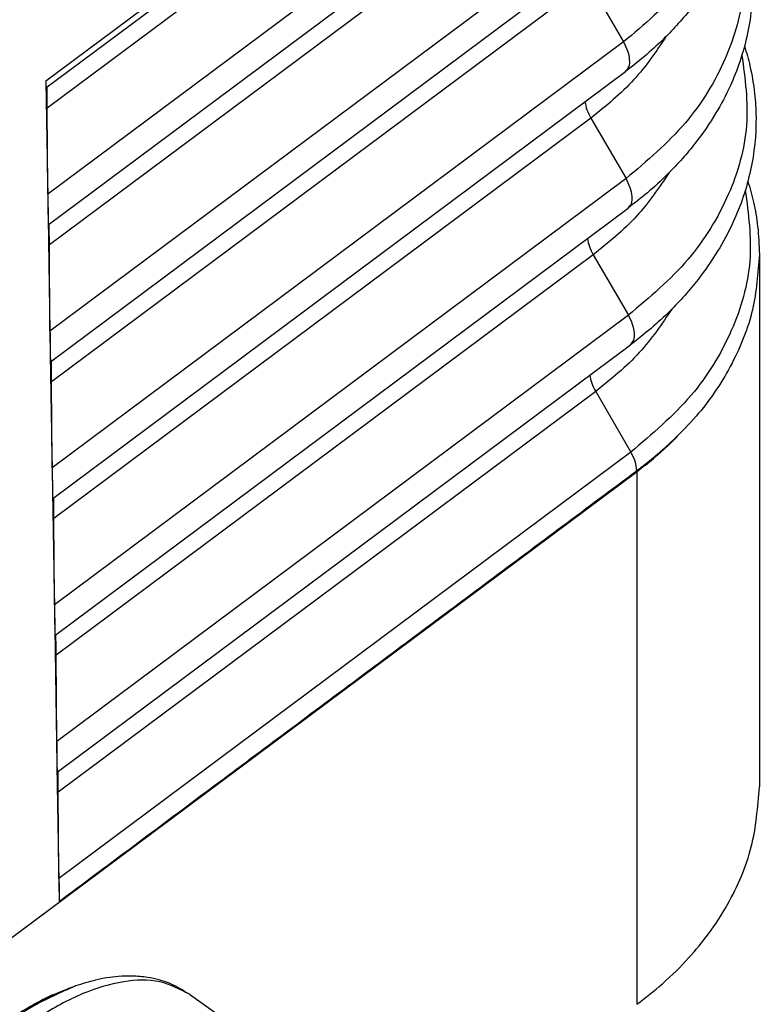
# Model space of a CAD drawing. Units: millimetres. Extents: x -82 to 215, y -80 to 130.
# Drawn here: x 187 to 193, y 42 to 50 of the extents above; entities that cross this region are included whole.
import ezdxf

# ---------------------------------------------------------------- set-up
doc = ezdxf.new("R2010")
doc.units = ezdxf.units.MM

# ---------------------------------------------------------------- blocks, each defined once
blk = doc.blocks.new('Rullini__1', base_point=(371.705, 73.455))
at = {"color": 7, "linetype": 'Continuous'}
for p, q in [((375.615, 85.032), (375.716, 85.068)), ((377.503, 84.939), (381.948, 81.796))]:
    blk.add_line(p, q, dxfattribs=at)
for points, knots in [([(377.503, 84.939), (377.404, 84.999), (377.201, 85.123), (376.888, 85.203), (376.613, 85.228), (376.338, 85.219), (376.038, 85.172), (375.82, 85.101), (375.716, 85.068)], [0, 0, 0, 0, 0.34625, 0.711431, 0.954992, 1.173941, 1.535041, 1.86188, 1.86188, 1.86188, 1.86188]), ([(375.716, 85.068), (375.478, 84.964), (374.969, 84.741), (374.267, 84.206), (373.582, 83.542), (372.961, 82.762), (372.433, 81.917), (372.035, 81.05), (371.765, 80.21), (371.724, 79.656), (371.705, 79.397)], [0, 0, 0, 0, 0.776595, 1.661809, 2.627416, 3.635467, 4.643519, 5.609126, 6.49434, 7.270935, 7.270935, 7.270935, 7.270935]), ([(377.503, 84.939), (377.352, 85.017), (377.031, 85.182), (376.43, 85.154), (375.787, 84.957), (375.104, 84.579), (374.417, 84.049), (373.755, 83.387), (373.152, 82.627), (372.636, 81.805), (372.233, 80.961), (371.962, 80.136), (371.834, 79.367), (371.862, 78.694), (372.036, 78.119), (372.299, 77.871), (372.423, 77.754)], [0, 0, 0, 0, 0.501822, 1.069379, 1.739298, 2.518235, 3.392706, 4.336829, 5.317473, 6.298118, 7.24224, 8.116711, 8.895649, 9.565567, 10.133124, 10.634946, 10.634946, 10.634946, 10.634946]), ([(371.705, 79.504), (371.709, 79.617), (371.716, 79.849), (371.762, 80.149), (371.815, 80.405), (371.869, 80.616), (371.936, 80.84), (372.038, 81.136), (372.188, 81.501), (372.398, 81.929), (372.644, 82.36), (373.014, 82.92), (373.527, 83.56), (374.107, 84.119), (374.6, 84.499), (374.965, 84.733), (375.302, 84.912), (375.519, 84.995), (375.615, 85.032)], [0, 0, 0, 0, 0.340132, 0.696232, 0.907384, 1.123495, 1.349699, 1.608828, 2.063945, 2.531754, 3.039274, 3.552007, 4.541543, 5.494149, 5.96063, 6.406539, 6.794063, 7.102769, 7.102769, 7.102769, 7.102769]), ([(375.615, 85.032), (375.383, 84.931), (374.887, 84.713), (374.202, 84.192), (373.535, 83.545), (372.929, 82.785), (372.415, 81.961), (372.026, 81.116), (371.764, 80.296), (371.724, 79.756), (371.705, 79.504)], [0, 0, 0, 0, 0.75704, 1.619964, 2.561256, 3.543924, 4.526593, 5.467885, 6.330809, 7.087849, 7.087849, 7.087849, 7.087849])]:
    blk.add_open_spline(points, degree=3, knots=knots, dxfattribs=at)
blk = doc.blocks.new('23506_D__2', base_point=(275.441, 68.74))
at = {"color": 7, "linetype": 'Continuous'}
for p, q in [((375.247, 99.284), (384.099, 105.88)), ((384.035, 105.716), (375.25, 99.17)), ((383.699, 105.138), (375.269, 98.856)), ((384.251, 104.188), (375.278, 97.503)), ((375.286, 97.021), (384.283, 103.726)), ((383.737, 102.991), (375.304, 96.707)), ((384.289, 102.041), (375.313, 95.354)), ((375.321, 94.872), (384.321, 101.579)), ((383.775, 100.845), (375.339, 94.558)), ((383.775, 100.845), (384.327, 99.895)), ((384.327, 99.895), (375.349, 93.205)), ((375.247, 99.284), (375.282, 97.141)), ((375.356, 92.723), (384.359, 99.432)), ((375.278, 97.503), (375.269, 98.856)), ((383.813, 98.698), (375.374, 92.409)), ((383.813, 98.698), (384.365, 97.748)), ((384.365, 97.748), (375.384, 91.056)), ((375.391, 90.574), (384.397, 97.285)), ((375.282, 97.141), (375.282, 97.128)), ((375.282, 97.128), (375.317, 94.992)), ((375.313, 95.354), (375.304, 96.707)), ((383.851, 96.551), (375.409, 90.261)), ((383.851, 96.551), (384.403, 95.601)), ((386.46, 96.556), (386.46, 88.194)), ((384.403, 95.601), (375.419, 88.907)), ((375.426, 88.425), (384.435, 95.138)), ((375.317, 94.992), (375.317, 94.979)), ((375.317, 94.979), (375.352, 92.843)), ((375.349, 93.205), (375.339, 94.558)), ((383.889, 94.404), (375.444, 88.112)), ((383.889, 94.404), (384.441, 93.454)), ((384.441, 93.454), (375.454, 86.758)), ((374.426, 85.615), (384.538, 93.15)), ((374.426, 85.615), (384.537, 93.149)), ((384.537, 93.164), (384.538, 93.15)), ((384.537, 93.149), (384.537, 84.78)), ((375.352, 92.843), (375.353, 92.83)), ((375.353, 92.83), (375.387, 90.694)), ((375.384, 91.056), (375.374, 92.409)), ((375.388, 90.682), (375.388, 90.695)), ((375.388, 90.681), (375.423, 88.546)), ((375.419, 88.907), (375.409, 90.261)), ((375.423, 88.533), (375.458, 86.397)), ((375.426, 88.535), (375.426, 88.548)), ((375.454, 86.758), (375.444, 88.112))]:
    blk.add_line(p, q, dxfattribs=at)
for points, knots in [([(386.079, 103.934), (386.13, 103.569), (386.231, 102.834), (385.912, 101.725), (385.281, 100.7), (384.653, 100.17), (384.327, 99.895)], [0, 0, 0, 0, 1.093557, 2.20366, 3.38068, 4.654647, 4.654647, 4.654647, 4.654647]), ([(386.12, 104.071), (386.17, 103.887), (386.271, 103.521), (386.311, 103.017), (386.292, 102.562), (386.229, 102.145), (386.114, 101.726), (385.977, 101.384), (385.845, 101.115), (385.717, 100.889), (385.57, 100.662), (385.392, 100.422), (385.195, 100.187), (384.959, 99.94), (384.685, 99.685), (384.473, 99.52), (384.359, 99.432)], [0, 0, 0, 0, 0.571468, 1.136085, 1.506892, 1.936288, 2.400807, 2.806033, 3.040596, 3.297669, 3.585442, 3.852787, 4.191821, 4.50431, 4.879363, 5.310937, 5.310937, 5.310937, 5.310937]), ([(386.173, 101.95), (386.189, 101.898), (386.221, 101.793), (386.28, 101.556), (386.336, 101.236), (386.361, 100.842), (386.345, 100.439), (386.281, 100.018), (386.165, 99.596), (385.998, 99.177), (385.769, 98.745), (385.511, 98.37), (385.247, 98.054), (384.998, 97.792), (384.714, 97.53), (384.499, 97.364), (384.397, 97.285)], [0, 0, 0, 0, 0.164531, 0.328163, 0.73391, 1.136927, 1.510392, 1.942844, 2.410695, 2.818855, 3.294694, 3.872819, 4.181769, 4.529196, 4.955183, 5.341905, 5.341905, 5.341905, 5.341905]), ([(386.133, 101.811), (386.183, 101.445), (386.283, 100.705), (385.961, 99.589), (385.325, 98.558), (384.693, 98.025), (384.365, 97.748)], [0, 0, 0, 0, 1.100248, 2.217394, 3.401899, 4.683824, 4.683824, 4.683824, 4.683824]), ([(384.997, 99.983), (384.838, 99.747), (384.508, 99.259), (384.05, 98.889), (383.813, 98.698)], [0, 0, 0, 0, 0.849999, 1.7558, 1.7558, 1.7558, 1.7558]), ([(384.359, 99.432), (384.379, 99.455), (384.424, 99.507), (384.426, 99.627), (384.397, 99.759), (384.351, 99.847), (384.327, 99.895)], [0, 0, 0, 0, 0.0895001, 0.2004651, 0.3384219, 0.4972281, 0.4972281, 0.4972281, 0.4972281]), ([(386.226, 99.83), (386.242, 99.778), (386.274, 99.675), (386.335, 99.429), (386.39, 99.108), (386.423, 98.558), (386.351, 97.866), (386.112, 97.161), (385.81, 96.597), (385.544, 96.216), (385.288, 95.909), (385.042, 95.651), (384.76, 95.39), (384.544, 95.223), (384.435, 95.138)], [0, 0, 0, 0, 0.16173, 0.322602, 0.759853, 1.137097, 1.972524, 2.828485, 3.35156, 3.890127, 4.21766, 4.551357, 4.956316, 5.370152, 5.370152, 5.370152, 5.370152]), ([(386.186, 99.689), (386.236, 99.32), (386.335, 98.576), (386.01, 97.453), (385.369, 96.416), (384.733, 95.88), (384.403, 95.601)], [0, 0, 0, 0, 1.106942, 2.231129, 3.423119, 4.713004, 4.713004, 4.713004, 4.713004]), ([(375.247, 99.284), (375.247, 99.283), (375.247, 99.281), (375.247, 99.279), (375.247, 99.277), (375.247, 99.275), (375.247, 99.273), (375.247, 99.271), (375.247, 99.269), (375.247, 99.267), (375.247, 99.266), (375.247, 99.264), (375.247, 99.262), (375.247, 99.26), (375.247, 99.258), (375.247, 99.257), (375.248, 99.255), (375.248, 99.253), (375.248, 99.251), (375.248, 99.25), (375.248, 99.248), (375.248, 99.247), (375.248, 99.245), (375.248, 99.244), (375.248, 99.242), (375.248, 99.241), (375.248, 99.239), (375.248, 99.238), (375.248, 99.236), (375.248, 99.235), (375.248, 99.234), (375.248, 99.232), (375.248, 99.231), (375.248, 99.23), (375.248, 99.228), (375.248, 99.227), (375.248, 99.226), (375.248, 99.225), (375.248, 99.224), (375.248, 99.222), (375.248, 99.221), (375.248, 99.22), (375.248, 99.219), (375.248, 99.218), (375.248, 99.217), (375.248, 99.216), (375.248, 99.215), (375.248, 99.214), (375.248, 99.213), (375.248, 99.212), (375.248, 99.211), (375.248, 99.21), (375.248, 99.209), (375.249, 99.209), (375.249, 99.208), (375.249, 99.207), (375.249, 99.206), (375.249, 99.205), (375.249, 99.205), (375.249, 99.204), (375.249, 99.203), (375.249, 99.202), (375.249, 99.202), (375.249, 99.201), (375.249, 99.2), (375.249, 99.2), (375.249, 99.199), (375.249, 99.198), (375.249, 99.197), (375.249, 99.196), (375.249, 99.195), (375.249, 99.194), (375.249, 99.192), (375.249, 99.191), (375.249, 99.19), (375.249, 99.189), (375.249, 99.188), (375.249, 99.187), (375.249, 99.186), (375.249, 99.185), (375.249, 99.184), (375.249, 99.183), (375.249, 99.182), (375.249, 99.181), (375.249, 99.181), (375.249, 99.18), (375.25, 99.179), (375.25, 99.178), (375.25, 99.178), (375.25, 99.177), (375.25, 99.176), (375.25, 99.176), (375.25, 99.175), (375.25, 99.175), (375.25, 99.174), (375.25, 99.174), (375.25, 99.173), (375.25, 99.173), (375.25, 99.172), (375.25, 99.172), (375.25, 99.172), (375.25, 99.171), (375.25, 99.171), (375.25, 99.171), (375.25, 99.171), (375.25, 99.17), (375.25, 99.17), (375.25, 99.17), (375.25, 99.17), (375.25, 99.17), (375.25, 99.17), (375.25, 99.17), (375.25, 99.17), (375.25, 99.17), (375.25, 99.17), (375.25, 99.17), (375.25, 99.17)], [0, 0, 0, 0, 0.0021266, 0.0042226, 0.0062882, 0.0083235, 0.0103289, 0.0123045, 0.0142506, 0.0161674, 0.0180551, 0.0199141, 0.0217444, 0.0235464, 0.0253202, 0.0270661, 0.0287844, 0.0304752, 0.0321388, 0.0337754, 0.0353852, 0.0369685, 0.0385255, 0.0400565, 0.0415616, 0.0430411, 0.0444952, 0.0459242, 0.0473283, 0.0487077, 0.0500626, 0.0513933, 0.0527, 0.0539829, 0.0552423, 0.0564783, 0.0576913, 0.0588815, 0.060049, 0.0611941, 0.0623171, 0.0634181, 0.0644975, 0.0655554, 0.066592, 0.0676076, 0.0686025, 0.0695768, 0.0705307, 0.0714646, 0.0723786, 0.073273, 0.074148, 0.0750038, 0.0758407, 0.0766588, 0.0774585, 0.0782399, 0.0790033, 0.0797489, 0.080477, 0.0811877, 0.0818813, 0.082558, 0.0832181, 0.0838618, 0.0844893, 0.0851008, 0.0863991, 0.0876678, 0.0889067, 0.090116, 0.0912954, 0.092445, 0.0935648, 0.0946547, 0.0957147, 0.0967447, 0.0977447, 0.0987147, 0.0996546, 0.1005645, 0.1014442, 0.1022937, 0.103113, 0.103902, 0.1046608, 0.1053893, 0.1060874, 0.1067551, 0.107392, 0.1079984, 0.1085743, 0.1091196, 0.1096343, 0.1101184, 0.1105719, 0.1109949, 0.1113872, 0.1117489, 0.11208, 0.1123566, 0.1126075, 0.1128328, 0.1130324, 0.1132066, 0.1133553, 0.1134787, 0.1135774, 0.1136519, 0.113693, 0.1137234, 0.1137359, 0.1137477, 0.1137607, 0.1137737, 0.1137737, 0.1137737, 0.1137737]), ([(375.269, 98.856), (375.268, 98.894), (375.268, 98.959), (375.267, 99.043), (375.266, 99.113), (375.266, 99.157), (375.266, 99.181)], [0, 0, 0, 0, 0.1142541, 0.1925828, 0.2535506, 0.3250006, 0.3250006, 0.3250006, 0.3250006]), ([(383.72, 98.955), (383.728, 98.913), (383.746, 98.822), (383.79, 98.741), (383.813, 98.698)], [0, 0, 0, 0, 0.129301, 0.2754218, 0.2754218, 0.2754218, 0.2754218]), ([(385.044, 97.843), (384.883, 97.606), (384.55, 97.116), (384.089, 96.743), (383.851, 96.551)], [0, 0, 0, 0, 0.85539, 1.766793, 1.766793, 1.766793, 1.766793]), ([(384.397, 97.285), (384.417, 97.308), (384.462, 97.36), (384.464, 97.48), (384.435, 97.612), (384.389, 97.701), (384.365, 97.748)], [0, 0, 0, 0, 0.0895001, 0.2004651, 0.3384219, 0.4972281, 0.4972281, 0.4972281, 0.4972281]), ([(386.28, 97.709), (386.296, 97.655), (386.329, 97.546), (386.387, 97.31), (386.445, 96.98), (386.455, 96.704), (386.46, 96.556)], [0, 0, 0, 0, 0.168127, 0.343265, 0.72813, 1.170703, 1.170703, 1.170703, 1.170703]), ([(375.278, 97.503), (375.279, 97.468), (375.279, 97.4), (375.28, 97.304), (375.281, 97.219), (375.282, 97.166), (375.282, 97.141)], [0, 0, 0, 0, 0.104921, 0.2021268, 0.2885494, 0.3614614, 0.3614614, 0.3614614, 0.3614614]), ([(386.239, 97.567), (386.288, 97.195), (386.387, 96.446), (386.058, 95.317), (385.414, 94.274), (384.773, 93.735), (384.441, 93.454)], [0, 0, 0, 0, 1.113637, 2.244867, 3.444341, 4.742184, 4.742184, 4.742184, 4.742184]), ([(375.282, 97.128), (375.282, 97.128), (375.282, 97.126), (375.282, 97.124), (375.282, 97.122), (375.282, 97.12), (375.282, 97.118), (375.282, 97.116), (375.282, 97.114), (375.283, 97.113), (375.283, 97.111), (375.283, 97.109), (375.283, 97.107), (375.283, 97.106), (375.283, 97.104), (375.283, 97.102), (375.283, 97.1), (375.283, 97.099), (375.283, 97.097), (375.283, 97.096), (375.283, 97.094), (375.283, 97.093), (375.283, 97.091), (375.283, 97.09), (375.283, 97.088), (375.283, 97.087), (375.283, 97.085), (375.283, 97.084), (375.283, 97.083), (375.283, 97.081), (375.283, 97.08), (375.283, 97.079), (375.283, 97.077), (375.283, 97.076), (375.283, 97.075), (375.283, 97.074), (375.283, 97.073), (375.283, 97.072), (375.283, 97.07), (375.283, 97.069), (375.283, 97.068), (375.283, 97.067), (375.283, 97.066), (375.284, 97.065), (375.284, 97.064), (375.284, 97.063), (375.284, 97.062), (375.284, 97.061), (375.284, 97.06), (375.284, 97.06), (375.284, 97.059), (375.284, 97.058), (375.284, 97.057), (375.284, 97.056), (375.284, 97.055), (375.284, 97.055), (375.284, 97.054), (375.284, 97.053), (375.284, 97.052), (375.284, 97.052), (375.284, 97.051), (375.284, 97.05), (375.284, 97.05), (375.284, 97.049), (375.284, 97.049), (375.284, 97.048), (375.284, 97.047), (375.284, 97.046), (375.284, 97.045), (375.284, 97.044), (375.284, 97.043), (375.284, 97.042), (375.284, 97.041), (375.284, 97.04), (375.284, 97.039), (375.284, 97.038), (375.284, 97.038), (375.284, 97.037), (375.284, 97.036), (375.284, 97.035), (375.284, 97.035), (375.284, 97.034), (375.285, 97.033), (375.285, 97.033), (375.285, 97.032), (375.285, 97.031), (375.285, 97.031), (375.285, 97.03), (375.285, 97.03), (375.285, 97.029), (375.285, 97.029), (375.285, 97.028), (375.285, 97.028), (375.285, 97.027), (375.285, 97.027), (375.285, 97.026), (375.285, 97.026), (375.285, 97.025), (375.285, 97.025), (375.285, 97.024), (375.285, 97.024), (375.285, 97.024), (375.285, 97.023), (375.285, 97.023), (375.285, 97.023), (375.285, 97.022), (375.285, 97.022), (375.285, 97.022), (375.285, 97.022), (375.285, 97.021), (375.285, 97.021), (375.285, 97.021), (375.285, 97.021), (375.285, 97.021), (375.285, 97.021), (375.286, 97.021), (375.286, 97.021), (375.286, 97.021), (375.286, 97.021), (375.286, 97.021), (375.286, 97.021)], [0, 0, 0, 0, 0.0020605, 0.0040905, 0.0060904, 0.0080604, 0.0100006, 0.0119114, 0.013793, 0.0156456, 0.0174694, 0.0192647, 0.0210318, 0.0227708, 0.0244819, 0.0261655, 0.0278217, 0.0294509, 0.0310531, 0.0326287, 0.0341779, 0.035701, 0.0371981, 0.0386694, 0.0401154, 0.041536, 0.0429317, 0.0443027, 0.0456491, 0.0469712, 0.0482692, 0.0495434, 0.050794, 0.0520213, 0.0532255, 0.0544067, 0.0555653, 0.0567015, 0.0578155, 0.0589076, 0.059978, 0.0610268, 0.0620545, 0.0630611, 0.0640469, 0.0650123, 0.0659573, 0.0668822, 0.0677873, 0.0686728, 0.069539, 0.070386, 0.0712141, 0.0720236, 0.0728146, 0.0735874, 0.0743423, 0.0750795, 0.0757991, 0.0765016, 0.077187, 0.0778556, 0.0785077, 0.0791434, 0.0797631, 0.0803669, 0.0814509, 0.0825048, 0.083529, 0.084524, 0.0854902, 0.086428, 0.0873379, 0.0882203, 0.0890757, 0.0899045, 0.0907071, 0.091484, 0.0922356, 0.0929624, 0.0936647, 0.0943431, 0.094998, 0.0956297, 0.0962388, 0.0968257, 0.0973908, 0.0979346, 0.0984574, 0.0989599, 0.0994422, 0.0999051, 0.1003487, 0.1007737, 0.1013735, 0.1019445, 0.1024867, 0.1030001, 0.1034846, 0.1039403, 0.1043672, 0.1047652, 0.1051344, 0.1054748, 0.1057863, 0.1060465, 0.1062825, 0.1064943, 0.106682, 0.1068455, 0.1069852, 0.107101, 0.1071937, 0.1072639, 0.1073025, 0.1073314, 0.1073435, 0.1073549, 0.1073676, 0.1073802, 0.1073802, 0.1073802, 0.1073802]), ([(375.304, 96.707), (375.304, 96.741), (375.303, 96.805), (375.302, 96.895), (375.302, 96.97), (375.301, 97.014), (375.301, 97.032)], [0, 0, 0, 0, 0.0996888, 0.1925828, 0.2697137, 0.3249873, 0.3249873, 0.3249873, 0.3249873]), ([(383.758, 96.809), (383.766, 96.766), (383.784, 96.676), (383.828, 96.594), (383.851, 96.551)], [0, 0, 0, 0, 0.129301, 0.2754218, 0.2754218, 0.2754218, 0.2754218]), ([(386.46, 96.556), (386.438, 96.264), (386.395, 95.672), (386.05, 94.821), (385.523, 94.021), (385.043, 93.579), (384.795, 93.352)], [0, 0, 0, 0, 0.873499, 1.772788, 2.718595, 3.723564, 3.723564, 3.723564, 3.723564]), ([(385.09, 95.704), (384.927, 95.465), (384.592, 94.972), (384.129, 94.597), (383.889, 94.404)], [0, 0, 0, 0, 0.86078, 1.777782, 1.777782, 1.777782, 1.777782]), ([(384.435, 95.138), (384.455, 95.162), (384.5, 95.214), (384.502, 95.333), (384.473, 95.465), (384.427, 95.554), (384.403, 95.601)], [0, 0, 0, 0, 0.0895001, 0.2004651, 0.3384219, 0.4972281, 0.4972281, 0.4972281, 0.4972281]), ([(375.313, 95.354), (375.314, 95.319), (375.314, 95.251), (375.315, 95.155), (375.316, 95.07), (375.317, 95.017), (375.317, 94.992)], [0, 0, 0, 0, 0.1049212, 0.2021272, 0.2885498, 0.3614618, 0.3614618, 0.3614618, 0.3614618]), ([(375.317, 94.979), (375.317, 94.979), (375.317, 94.977), (375.317, 94.975), (375.317, 94.973), (375.318, 94.971), (375.318, 94.969), (375.318, 94.967), (375.318, 94.966), (375.318, 94.964), (375.318, 94.962), (375.318, 94.96), (375.318, 94.958), (375.318, 94.957), (375.318, 94.955), (375.318, 94.953), (375.318, 94.952), (375.318, 94.95), (375.318, 94.948), (375.318, 94.947), (375.318, 94.945), (375.318, 94.944), (375.318, 94.942), (375.318, 94.941), (375.318, 94.939), (375.318, 94.938), (375.318, 94.936), (375.318, 94.935), (375.318, 94.934), (375.318, 94.932), (375.318, 94.931), (375.318, 94.93), (375.318, 94.929), (375.318, 94.927), (375.318, 94.926), (375.318, 94.925), (375.318, 94.924), (375.318, 94.923), (375.319, 94.922), (375.319, 94.92), (375.319, 94.919), (375.319, 94.918), (375.319, 94.917), (375.319, 94.916), (375.319, 94.915), (375.319, 94.914), (375.319, 94.913), (375.319, 94.912), (375.319, 94.912), (375.319, 94.911), (375.319, 94.91), (375.319, 94.909), (375.319, 94.908), (375.319, 94.907), (375.319, 94.907), (375.319, 94.906), (375.319, 94.905), (375.319, 94.904), (375.319, 94.904), (375.319, 94.903), (375.319, 94.902), (375.319, 94.901), (375.319, 94.901), (375.319, 94.9), (375.319, 94.9), (375.319, 94.899), (375.319, 94.898), (375.319, 94.897), (375.319, 94.896), (375.319, 94.895), (375.319, 94.894), (375.319, 94.893), (375.319, 94.892), (375.319, 94.891), (375.319, 94.89), (375.319, 94.889), (375.32, 94.888), (375.32, 94.887), (375.32, 94.886), (375.32, 94.885), (375.32, 94.884), (375.32, 94.883), (375.32, 94.882), (375.32, 94.882), (375.32, 94.881), (375.32, 94.88), (375.32, 94.879), (375.32, 94.879), (375.32, 94.878), (375.32, 94.877), (375.32, 94.877), (375.32, 94.876), (375.32, 94.876), (375.32, 94.875), (375.32, 94.875), (375.32, 94.875), (375.32, 94.874), (375.32, 94.874), (375.32, 94.874), (375.32, 94.873), (375.32, 94.873), (375.32, 94.873), (375.32, 94.873), (375.32, 94.873), (375.321, 94.872), (375.321, 94.872), (375.321, 94.872), (375.321, 94.872), (375.321, 94.872), (375.321, 94.872), (375.321, 94.872), (375.321, 94.872), (375.321, 94.872), (375.321, 94.872), (375.321, 94.872)], [0, 0, 0, 0, 0.0020605, 0.0040905, 0.0060904, 0.0080604, 0.0100007, 0.0119115, 0.0137931, 0.0156457, 0.0174695, 0.0192648, 0.0210319, 0.0227709, 0.024482, 0.0261656, 0.0278219, 0.029451, 0.0310533, 0.0326289, 0.0341781, 0.0357011, 0.0371982, 0.0386696, 0.0401155, 0.0415362, 0.0429319, 0.0443028, 0.0456492, 0.0469713, 0.0482694, 0.0495436, 0.0507942, 0.0520215, 0.0532257, 0.0544069, 0.0555656, 0.0567018, 0.0578158, 0.0589078, 0.0599782, 0.0610271, 0.0620547, 0.0630614, 0.0640472, 0.0650125, 0.0659575, 0.0668825, 0.0677876, 0.0686731, 0.0695393, 0.0703863, 0.0712144, 0.0720238, 0.0728149, 0.0735877, 0.0743426, 0.0750798, 0.0757994, 0.0765019, 0.0771873, 0.0778559, 0.078508, 0.0791437, 0.0797634, 0.0803672, 0.0814381, 0.0825028, 0.0835602, 0.0846093, 0.0856488, 0.0866776, 0.0876947, 0.0886988, 0.089689, 0.090664, 0.0916227, 0.092564, 0.0934869, 0.0943901, 0.0952725, 0.096133, 0.0969706, 0.097784, 0.0985722, 0.099334, 0.1000683, 0.1007741, 0.1013739, 0.1019449, 0.1024871, 0.1030005, 0.103485, 0.1039407, 0.1043676, 0.1047656, 0.1051348, 0.1054752, 0.1057867, 0.1060469, 0.1062829, 0.1064947, 0.1066824, 0.106846, 0.1069856, 0.1071018, 0.1071944, 0.1072643, 0.107303, 0.1073319, 0.1073439, 0.1073553, 0.107368, 0.1073806, 0.1073806, 0.1073806, 0.1073806]), ([(375.339, 94.558), (375.339, 94.596), (375.338, 94.661), (375.337, 94.751), (375.337, 94.821), (375.336, 94.865), (375.336, 94.883)], [0, 0, 0, 0, 0.1142541, 0.1925828, 0.2697137, 0.3249873, 0.3249873, 0.3249873, 0.3249873]), ([(383.796, 94.662), (383.804, 94.619), (383.822, 94.529), (383.866, 94.447), (383.889, 94.404)], [0, 0, 0, 0, 0.129301, 0.2754218, 0.2754218, 0.2754218, 0.2754218]), ([(384.537, 93.164), (384.539, 93.165), (384.543, 93.168), (384.548, 93.172), (384.553, 93.176), (384.558, 93.18), (384.564, 93.184), (384.569, 93.188), (384.574, 93.192), (384.579, 93.195), (384.585, 93.199), (384.59, 93.203), (384.595, 93.207), (384.6, 93.211), (384.605, 93.215), (384.61, 93.219), (384.615, 93.223), (384.62, 93.226), (384.625, 93.23), (384.63, 93.234), (384.635, 93.238), (384.64, 93.242), (384.645, 93.246), (384.65, 93.249), (384.655, 93.253), (384.66, 93.257), (384.665, 93.261), (384.67, 93.265), (384.674, 93.269), (384.679, 93.272), (384.684, 93.276), (384.689, 93.28), (384.694, 93.284), (384.698, 93.287), (384.703, 93.291), (384.708, 93.295), (384.713, 93.299), (384.717, 93.302), (384.722, 93.306), (384.727, 93.31), (384.731, 93.314), (384.736, 93.317), (384.74, 93.321), (384.745, 93.325), (384.75, 93.328), (384.754, 93.332), (384.759, 93.336), (384.763, 93.339), (384.768, 93.343), (384.772, 93.347), (384.777, 93.35), (384.781, 93.354), (384.785, 93.358), (384.79, 93.361), (384.794, 93.365), (384.799, 93.368), (384.803, 93.372), (384.807, 93.376), (384.811, 93.379), (384.815, 93.382), (384.819, 93.386), (384.823, 93.389), (384.827, 93.392), (384.831, 93.395), (384.835, 93.399), (384.839, 93.402), (384.843, 93.405), (384.846, 93.408), (384.85, 93.412), (384.854, 93.415), (384.858, 93.418), (384.862, 93.421), (384.865, 93.424), (384.869, 93.428), (384.873, 93.431), (384.876, 93.434), (384.88, 93.437), (384.884, 93.44), (384.887, 93.443), (384.891, 93.446), (384.895, 93.449), (384.898, 93.453), (384.902, 93.456), (384.905, 93.459), (384.909, 93.462), (384.912, 93.465), (384.916, 93.468), (384.919, 93.471), (384.923, 93.474), (384.926, 93.477), (384.929, 93.48), (384.933, 93.483), (384.936, 93.486), (384.94, 93.489), (384.943, 93.492), (384.946, 93.495), (384.95, 93.498), (384.953, 93.5), (384.956, 93.503), (384.959, 93.506), (384.963, 93.509), (384.966, 93.512), (384.969, 93.515), (384.972, 93.518), (384.975, 93.52), (384.978, 93.523), (384.982, 93.526), (384.985, 93.529), (384.988, 93.532), (384.991, 93.534), (384.994, 93.537), (384.997, 93.54), (385, 93.543), (385.003, 93.545), (385.006, 93.548), (385.009, 93.551), (385.012, 93.553), (385.015, 93.556), (385.018, 93.559), (385.021, 93.561), (385.023, 93.564), (385.026, 93.566), (385.029, 93.569), (385.032, 93.572), (385.035, 93.574), (385.037, 93.577), (385.04, 93.579), (385.043, 93.582), (385.046, 93.584), (385.048, 93.587), (385.051, 93.589), (385.054, 93.592), (385.056, 93.594), (385.059, 93.597), (385.061, 93.599), (385.063, 93.601), (385.065, 93.603), (385.068, 93.605), (385.07, 93.607), (385.072, 93.608), (385.074, 93.61), (385.076, 93.612), (385.078, 93.614), (385.08, 93.616), (385.082, 93.618), (385.084, 93.62), (385.086, 93.621), (385.088, 93.623), (385.089, 93.625), (385.091, 93.627), (385.093, 93.629), (385.095, 93.63), (385.097, 93.632), (385.099, 93.634), (385.101, 93.635), (385.102, 93.637), (385.104, 93.639), (385.106, 93.64), (385.108, 93.642), (385.109, 93.644), (385.111, 93.645), (385.113, 93.647), (385.114, 93.648), (385.116, 93.65), (385.118, 93.652), (385.119, 93.653), (385.12, 93.654), (385.122, 93.655), (385.123, 93.657), (385.124, 93.658), (385.125, 93.659), (385.126, 93.66), (385.127, 93.661), (385.129, 93.662), (385.13, 93.663), (385.131, 93.664), (385.132, 93.665), (385.133, 93.666), (385.134, 93.667), (385.135, 93.668), (385.136, 93.669), (385.137, 93.67), (385.138, 93.671), (385.139, 93.672), (385.14, 93.673), (385.141, 93.674), (385.142, 93.675), (385.143, 93.676), (385.144, 93.677), (385.145, 93.678), (385.146, 93.679), (385.147, 93.679), (385.148, 93.68), (385.149, 93.681), (385.149, 93.682), (385.15, 93.683), (385.151, 93.684), (385.152, 93.684), (385.153, 93.685), (385.154, 93.686), (385.154, 93.687), (385.155, 93.687), (385.156, 93.688), (385.157, 93.689), (385.157, 93.689), (385.158, 93.69), (385.159, 93.691), (385.159, 93.691), (385.16, 93.692), (385.161, 93.693), (385.161, 93.693), (385.162, 93.694), (385.163, 93.694), (385.163, 93.695), (385.164, 93.695), (385.164, 93.696), (385.165, 93.696), (385.165, 93.697), (385.166, 93.697), (385.166, 93.698), (385.167, 93.698), (385.167, 93.699), (385.168, 93.699), (385.168, 93.699), (385.168, 93.7), (385.169, 93.7), (385.169, 93.7), (385.17, 93.701), (385.17, 93.701), (385.17, 93.701), (385.17, 93.702), (385.171, 93.702), (385.171, 93.702), (385.171, 93.702), (385.171, 93.702), (385.171, 93.702), (385.172, 93.703), (385.172, 93.703), (385.172, 93.703), (385.172, 93.703), (385.172, 93.703), (385.172, 93.703), (385.172, 93.703), (385.172, 93.703), (385.172, 93.703), (385.172, 93.703), (385.172, 93.703), (385.172, 93.703), (385.172, 93.703), (385.172, 93.703), (385.172, 93.703), (385.172, 93.703), (385.172, 93.703), (385.172, 93.703), (385.172, 93.703), (385.172, 93.703), (385.172, 93.703), (385.172, 93.703), (385.172, 93.703), (385.172, 93.703), (385.172, 93.702), (385.172, 93.702), (385.172, 93.702), (385.172, 93.702), (385.172, 93.702), (385.172, 93.702), (385.171, 93.702), (385.171, 93.701), (385.171, 93.701), (385.171, 93.701), (385.171, 93.701), (385.17, 93.7), (385.17, 93.7), (385.17, 93.7), (385.169, 93.699), (385.169, 93.699), (385.169, 93.699), (385.168, 93.698), (385.168, 93.698), (385.168, 93.698), (385.167, 93.697), (385.167, 93.697), (385.167, 93.697), (385.167, 93.697), (385.167, 93.696), (385.166, 93.696), (385.166, 93.696), (385.166, 93.695), (385.165, 93.695), (385.165, 93.695), (385.165, 93.694), (385.164, 93.694), (385.164, 93.694), (385.164, 93.693), (385.163, 93.693), (385.163, 93.692), (385.162, 93.692), (385.162, 93.691), (385.162, 93.691), (385.161, 93.691), (385.161, 93.69), (385.161, 93.69), (385.16, 93.69), (385.16, 93.689), (385.16, 93.689), (385.159, 93.689), (385.159, 93.688), (385.159, 93.688), (385.158, 93.687), (385.158, 93.687), (385.157, 93.687), (385.157, 93.686), (385.156, 93.686), (385.156, 93.685), (385.155, 93.685), (385.155, 93.684), (385.154, 93.683), (385.154, 93.683), (385.153, 93.682), (385.153, 93.682), (385.152, 93.681), (385.151, 93.68), (385.151, 93.68), (385.15, 93.679), (385.149, 93.678), (385.149, 93.678), (385.148, 93.677), (385.148, 93.677), (385.147, 93.676), (385.147, 93.676), (385.146, 93.675), (385.146, 93.674), (385.145, 93.674), (385.144, 93.673), (385.144, 93.673), (385.143, 93.672), (385.142, 93.671), (385.142, 93.671), (385.141, 93.67), (385.14, 93.669), (385.14, 93.669), (385.139, 93.668), (385.138, 93.667), (385.137, 93.666), (385.137, 93.665), (385.136, 93.665), (385.135, 93.664), (385.134, 93.663), (385.133, 93.662), (385.132, 93.661), (385.132, 93.66), (385.131, 93.659), (385.13, 93.658), (385.129, 93.658), (385.128, 93.657), (385.127, 93.656), (385.126, 93.655), (385.125, 93.654), (385.124, 93.653), (385.123, 93.651), (385.121, 93.65), (385.12, 93.649), (385.119, 93.647), (385.117, 93.646), (385.116, 93.645), (385.114, 93.643), (385.113, 93.642), (385.112, 93.641), (385.11, 93.639), (385.109, 93.638), (385.108, 93.636), (385.106, 93.635), (385.105, 93.634), (385.104, 93.633), (385.102, 93.631), (385.101, 93.63), (385.1, 93.629), (385.098, 93.627), (385.097, 93.626), (385.096, 93.625), (385.095, 93.624), (385.093, 93.622), (385.092, 93.621), (385.091, 93.62), (385.089, 93.619), (385.088, 93.617), (385.087, 93.616), (385.086, 93.615), (385.085, 93.614), (385.083, 93.613), (385.082, 93.612), (385.081, 93.61), (385.08, 93.609), (385.079, 93.608), (385.078, 93.607), (385.076, 93.606), (385.075, 93.605), (385.074, 93.604), (385.073, 93.603), (385.072, 93.602), (385.071, 93.601), (385.07, 93.6), (385.069, 93.599), (385.068, 93.598), (385.067, 93.597), (385.066, 93.596), (385.065, 93.595), (385.064, 93.594), (385.063, 93.593), (385.062, 93.592), (385.061, 93.591), (385.06, 93.59), (385.059, 93.589), (385.058, 93.588), (385.057, 93.587), (385.056, 93.587), (385.055, 93.586), (385.055, 93.585), (385.054, 93.584), (385.053, 93.583), (385.052, 93.583), (385.051, 93.582), (385.051, 93.581), (385.05, 93.58), (385.049, 93.58), (385.048, 93.579), (385.048, 93.578), (385.047, 93.578), (385.046, 93.577), (385.046, 93.576), (385.045, 93.576), (385.044, 93.575), (385.043, 93.574), (385.042, 93.572), (385.039, 93.57), (385.037, 93.568), (385.035, 93.566), (385.032, 93.564), (385.03, 93.562), (385.028, 93.559), (385.026, 93.557), (385.023, 93.555), (385.021, 93.553), (385.019, 93.551), (385.017, 93.549), (385.015, 93.547), (385.012, 93.545), (385.01, 93.543), (385.008, 93.541), (385.006, 93.539), (385.004, 93.537), (385.002, 93.535), (385, 93.533), (384.998, 93.531), (384.996, 93.529), (384.993, 93.527), (384.991, 93.525), (384.989, 93.524), (384.987, 93.522), (384.985, 93.52), (384.983, 93.518), (384.982, 93.516), (384.98, 93.515), (384.978, 93.513), (384.976, 93.511), (384.974, 93.509), (384.972, 93.508), (384.97, 93.506), (384.968, 93.504), (384.967, 93.503), (384.965, 93.501), (384.962, 93.499), (384.959, 93.496), (384.956, 93.493), (384.952, 93.49), (384.949, 93.486), (384.945, 93.483), (384.942, 93.48), (384.938, 93.477), (384.935, 93.474), (384.931, 93.471), (384.928, 93.468), (384.924, 93.464), (384.921, 93.461), (384.918, 93.458), (384.914, 93.455), (384.911, 93.452), (384.907, 93.449), (384.904, 93.446), (384.901, 93.443), (384.897, 93.44), (384.894, 93.437), (384.891, 93.434), (384.887, 93.432), (384.884, 93.429), (384.881, 93.426), (384.877, 93.423), (384.874, 93.42), (384.871, 93.417), (384.868, 93.414), (384.865, 93.412), (384.861, 93.409), (384.858, 93.406), (384.855, 93.403), (384.852, 93.401), (384.849, 93.398), (384.846, 93.395), (384.842, 93.393), (384.839, 93.39), (384.836, 93.387), (384.833, 93.385), (384.83, 93.382), (384.827, 93.379), (384.824, 93.377), (384.821, 93.374), (384.818, 93.372), (384.815, 93.369), (384.812, 93.367), (384.809, 93.364), (384.806, 93.362), (384.804, 93.359), (384.801, 93.357), (384.798, 93.354), (384.796, 93.353), (384.795, 93.352)], [0, 0, 0, 0, 0.006615, 0.013212, 0.019792, 0.026354, 0.032898, 0.039425, 0.045933, 0.052425, 0.058898, 0.065354, 0.071792, 0.078212, 0.084614, 0.090999, 0.097366, 0.103715, 0.110046, 0.11636, 0.122655, 0.128933, 0.135193, 0.141436, 0.14766, 0.153867, 0.160056, 0.166227, 0.17238, 0.178515, 0.184632, 0.190732, 0.196813, 0.202877, 0.208923, 0.21495, 0.22096, 0.226952, 0.232926, 0.238882, 0.24482, 0.25074, 0.256642, 0.262526, 0.268392, 0.27424, 0.28007, 0.285882, 0.291676, 0.297452, 0.30321, 0.30895, 0.314671, 0.320375, 0.32606, 0.331727, 0.337376, 0.343007, 0.3482, 0.353372, 0.358525, 0.363657, 0.36877, 0.373862, 0.378934, 0.383986, 0.389018, 0.394029, 0.39902, 0.403991, 0.408941, 0.413871, 0.418781, 0.42367, 0.428538, 0.433386, 0.438213, 0.44302, 0.447806, 0.452571, 0.457316, 0.46204, 0.466743, 0.471425, 0.476086, 0.480726, 0.485346, 0.489944, 0.494522, 0.499078, 0.503613, 0.508127, 0.51262, 0.517092, 0.521542, 0.525972, 0.530379, 0.534766, 0.539131, 0.543475, 0.547797, 0.552097, 0.556377, 0.560634, 0.56487, 0.569084, 0.573277, 0.577448, 0.581597, 0.585724, 0.589829, 0.593913, 0.597974, 0.602014, 0.606031, 0.610027, 0.614, 0.617952, 0.621881, 0.625788, 0.629673, 0.633535, 0.637375, 0.641193, 0.644989, 0.648762, 0.652512, 0.65624, 0.659945, 0.663628, 0.667289, 0.670926, 0.674541, 0.678133, 0.68106, 0.683964, 0.686847, 0.689708, 0.692547, 0.695364, 0.698159, 0.700931, 0.703681, 0.706408, 0.709113, 0.711795, 0.714454, 0.71709, 0.719704, 0.722294, 0.724861, 0.727404, 0.729924, 0.732421, 0.734894, 0.737344, 0.739769, 0.742171, 0.744548, 0.746902, 0.749231, 0.751536, 0.753817, 0.756073, 0.758305, 0.760512, 0.762185, 0.763843, 0.765486, 0.767115, 0.768728, 0.770325, 0.771907, 0.773473, 0.775023, 0.776558, 0.778075, 0.779577, 0.781062, 0.782529, 0.78398, 0.785414, 0.786831, 0.78823, 0.789611, 0.790975, 0.79232, 0.793648, 0.794957, 0.796247, 0.797519, 0.798772, 0.800006, 0.801221, 0.802416, 0.803592, 0.804748, 0.805884, 0.807, 0.808096, 0.809172, 0.810227, 0.811261, 0.812274, 0.813266, 0.814237, 0.815187, 0.816115, 0.817021, 0.817905, 0.818768, 0.819607, 0.820425, 0.82122, 0.821992, 0.822741, 0.823467, 0.824169, 0.824849, 0.825504, 0.826136, 0.826743, 0.827327, 0.827886, 0.828421, 0.828931, 0.829416, 0.829877, 0.830312, 0.830722, 0.831106, 0.831465, 0.831741, 0.832, 0.832242, 0.832466, 0.832671, 0.832856, 0.833022, 0.833166, 0.833289, 0.83339, 0.833469, 0.833502, 0.833533, 0.833559, 0.833575, 0.833588, 0.833603, 0.83362, 0.833646, 0.833684, 0.833691, 0.833709, 0.833739, 0.833784, 0.833844, 0.833922, 0.834019, 0.834134, 0.834252, 0.834368, 0.834476, 0.834572, 0.834651, 0.834945, 0.835251, 0.835562, 0.83587, 0.836239, 0.836634, 0.837052, 0.837494, 0.837959, 0.838446, 0.838956, 0.839486, 0.840037, 0.840608, 0.840884, 0.841178, 0.84149, 0.841821, 0.84217, 0.842538, 0.842926, 0.843334, 0.843762, 0.844211, 0.844681, 0.845173, 0.845686, 0.846221, 0.846779, 0.84736, 0.847964, 0.848591, 0.849243, 0.849919, 0.850305, 0.850713, 0.851143, 0.851595, 0.85207, 0.852567, 0.853087, 0.85363, 0.854195, 0.854784, 0.855395, 0.856029, 0.856687, 0.857368, 0.858072, 0.8588, 0.859551, 0.860325, 0.861124, 0.861946, 0.862792, 0.863662, 0.864556, 0.865475, 0.866417, 0.867384, 0.868376, 0.869052, 0.869753, 0.87048, 0.871232, 0.872009, 0.872812, 0.873639, 0.874492, 0.875369, 0.876271, 0.877197, 0.878149, 0.879124, 0.880125, 0.881149, 0.882198, 0.883271, 0.884368, 0.885489, 0.886634, 0.887802, 0.888994, 0.89021, 0.89145, 0.892713, 0.893999, 0.895309, 0.896641, 0.897997, 0.899376, 0.900778, 0.902202, 0.90365, 0.90512, 0.9071, 0.909074, 0.911041, 0.913, 0.914951, 0.916893, 0.918828, 0.920754, 0.922671, 0.924579, 0.926478, 0.928367, 0.930246, 0.932115, 0.933974, 0.935822, 0.937659, 0.939485, 0.941299, 0.943102, 0.944893, 0.946672, 0.948439, 0.950192, 0.951933, 0.953661, 0.955375, 0.957076, 0.958762, 0.960435, 0.962093, 0.963736, 0.965364, 0.966977, 0.968575, 0.970156, 0.971722, 0.973272, 0.974805, 0.976321, 0.977821, 0.979303, 0.980768, 0.982214, 0.983643, 0.985054, 0.986446, 0.987819, 0.989173, 0.990508, 0.991824, 0.993119, 0.994395, 0.99565, 0.996885, 0.998098, 0.999291, 1.000463, 1.001612, 1.00274, 1.003846, 1.00493, 1.005991, 1.007029, 1.008044, 1.009035, 1.010003, 1.010947, 1.011867, 1.012763, 1.013634, 1.01448, 1.0153, 1.018511, 1.021703, 1.024879, 1.028037, 1.031177, 1.034299, 1.037403, 1.040489, 1.043556, 1.046605, 1.049634, 1.052644, 1.055635, 1.058606, 1.061558, 1.064489, 1.0674, 1.070291, 1.073161, 1.076011, 1.078839, 1.081646, 1.084432, 1.087196, 1.089938, 1.092659, 1.095357, 1.098032, 1.100685, 1.103316, 1.105923, 1.108507, 1.111067, 1.113604, 1.116117, 1.118606, 1.12107, 1.12351, 1.125926, 1.130737, 1.13553, 1.140305, 1.145062, 1.1498, 1.15452, 1.159221, 1.163904, 1.168568, 1.173213, 1.177838, 1.182445, 1.187031, 1.191599, 1.196146, 1.200674, 1.205182, 1.20967, 1.214137, 1.218584, 1.22301, 1.227416, 1.231801, 1.236165, 1.240508, 1.24483, 1.24913, 1.253409, 1.257666, 1.261901, 1.266115, 1.270306, 1.274475, 1.278622, 1.282747, 1.286848, 1.290927, 1.294983, 1.299016, 1.303026, 1.307013, 1.310976, 1.314915, 1.318831, 1.322722, 1.32659, 1.330434, 1.334253, 1.338047, 1.341818, 1.345563, 1.349284, 1.349284, 1.349284, 1.349284]), ([(384.537, 93.164), (384.53, 93.211), (384.516, 93.314), (384.467, 93.405), (384.441, 93.454)], [0, 0, 0, 0, 0.1424609, 0.3082173, 0.3082173, 0.3082173, 0.3082173]), ([(384.795, 93.352), (384.753, 93.318), (384.668, 93.248), (384.581, 93.182), (384.537, 93.149)], [0, 0, 0, 0, 0.1632963, 0.3281467, 0.3281467, 0.3281467, 0.3281467]), ([(384.538, 93.15), (384.582, 93.183), (384.669, 93.248), (384.753, 93.318), (384.795, 93.352)], [0, 0, 0, 0, 0.1643962, 0.3272457, 0.3272457, 0.3272457, 0.3272457]), ([(375.349, 93.205), (375.349, 93.17), (375.349, 93.102), (375.35, 93.006), (375.351, 92.921), (375.352, 92.868), (375.352, 92.843)], [0, 0, 0, 0, 0.1049214, 0.2021275, 0.2885502, 0.3614622, 0.3614622, 0.3614622, 0.3614622]), ([(375.458, 86.397), (376.193, 86.945), (377.706, 88.073), (379.956, 89.749), (382.247, 91.457), (383.76, 92.584), (384.537, 93.164)], [0, 0, 0, 0, 2.752095, 5.661823, 8.41595, 11.323581, 11.323581, 11.323581, 11.323581]), ([(384.537, 93.164), (384.537, 93.164), (384.537, 93.164), (384.537, 93.164), (384.537, 93.164), (384.537, 93.164), (384.537, 93.164)], [0, 0, 0, 0, 0.0001547425, 0.0003095689, 0.0004644775, 0.000619472, 0.000619472, 0.000619472, 0.000619472]), ([(375.353, 92.83), (375.353, 92.83), (375.353, 92.828), (375.353, 92.825), (375.353, 92.823), (375.353, 92.821), (375.353, 92.818), (375.353, 92.816), (375.353, 92.814), (375.353, 92.811), (375.353, 92.809), (375.353, 92.807), (375.353, 92.805), (375.353, 92.802), (375.353, 92.8), (375.353, 92.798), (375.353, 92.796), (375.353, 92.794), (375.353, 92.792), (375.353, 92.79), (375.353, 92.788), (375.353, 92.786), (375.353, 92.784), (375.353, 92.782), (375.353, 92.78), (375.354, 92.778), (375.354, 92.776), (375.354, 92.775), (375.354, 92.773), (375.354, 92.771), (375.354, 92.769), (375.354, 92.768), (375.354, 92.766), (375.354, 92.765), (375.354, 92.763), (375.354, 92.761), (375.354, 92.76), (375.354, 92.758), (375.354, 92.757), (375.354, 92.756), (375.354, 92.754), (375.354, 92.753), (375.354, 92.751), (375.354, 92.75), (375.354, 92.749), (375.354, 92.748), (375.354, 92.746), (375.354, 92.745), (375.354, 92.744), (375.354, 92.743), (375.355, 92.742), (375.355, 92.741), (375.355, 92.74), (375.355, 92.739), (375.355, 92.738), (375.355, 92.737), (375.355, 92.736), (375.355, 92.735), (375.355, 92.735), (375.355, 92.734), (375.355, 92.733), (375.355, 92.732), (375.355, 92.732), (375.355, 92.731), (375.355, 92.73), (375.355, 92.73), (375.355, 92.729), (375.355, 92.729), (375.355, 92.728), (375.355, 92.727), (375.355, 92.727), (375.355, 92.727), (375.355, 92.726), (375.355, 92.726), (375.355, 92.725), (375.355, 92.725), (375.355, 92.725), (375.356, 92.724), (375.356, 92.724), (375.356, 92.724), (375.356, 92.724), (375.356, 92.724), (375.356, 92.723), (375.356, 92.723), (375.356, 92.723), (375.356, 92.723), (375.356, 92.723), (375.356, 92.723), (375.356, 92.723), (375.356, 92.723), (375.356, 92.723), (375.356, 92.723), (375.356, 92.723)], [0, 0, 0, 0, 0.0024919, 0.0049566, 0.007394, 0.0098041, 0.0121867, 0.0145418, 0.0168693, 0.0191692, 0.0214413, 0.0236856, 0.025902, 0.0280904, 0.0302508, 0.0323831, 0.0344872, 0.0365631, 0.0386106, 0.0406296, 0.0426202, 0.0445823, 0.0465156, 0.0484203, 0.0502962, 0.0521432, 0.0539613, 0.0557503, 0.0575103, 0.0592411, 0.0609426, 0.0626148, 0.0642577, 0.0658711, 0.0674549, 0.0690091, 0.0705336, 0.0720284, 0.0734933, 0.0749283, 0.0763333, 0.0777082, 0.079053, 0.0803676, 0.0815917, 0.0827878, 0.0839558, 0.0850957, 0.0862075, 0.0872912, 0.0883467, 0.0893739, 0.0903729, 0.0913437, 0.0922861, 0.0932001, 0.0940858, 0.094943, 0.0957718, 0.0965722, 0.097344, 0.0980873, 0.098802, 0.0994881, 0.1001456, 0.1007745, 0.1013743, 0.1019453, 0.1024875, 0.1030009, 0.1034854, 0.1039412, 0.104368, 0.1047661, 0.1051352, 0.1054756, 0.1057871, 0.1060473, 0.1062832, 0.106495, 0.1066827, 0.1068463, 0.106986, 0.1071022, 0.1071948, 0.1072647, 0.1073034, 0.1073323, 0.1073443, 0.1073558, 0.1073684, 0.107381, 0.107381, 0.107381, 0.107381]), ([(375.374, 92.409), (375.374, 92.443), (375.373, 92.507), (375.373, 92.591), (375.372, 92.666), (375.371, 92.711), (375.371, 92.734)], [0, 0, 0, 0, 0.0996888, 0.1925828, 0.2535443, 0.3249873, 0.3249873, 0.3249873, 0.3249873]), ([(375.384, 91.056), (375.384, 91.021), (375.384, 90.954), (375.385, 90.857), (375.386, 90.772), (375.387, 90.719), (375.387, 90.694)], [0, 0, 0, 0, 0.1049216, 0.2021278, 0.2885506, 0.3614627, 0.3614627, 0.3614627, 0.3614627]), ([(375.388, 90.695), (375.388, 90.695), (375.388, 90.695), (375.388, 90.695), (375.387, 90.694), (375.387, 90.694), (375.387, 90.694)], [0, 0, 0, 0, 0.0000523817, 0.0001047634, 0.000157145, 0.0002095267, 0.0002095267, 0.0002095267, 0.0002095267]), ([(375.388, 90.681), (375.388, 90.681), (375.388, 90.68), (375.388, 90.678), (375.388, 90.676), (375.388, 90.674), (375.388, 90.673), (375.388, 90.671), (375.388, 90.669), (375.388, 90.667), (375.388, 90.665), (375.388, 90.663), (375.388, 90.661), (375.388, 90.659), (375.388, 90.658), (375.388, 90.656), (375.388, 90.654), (375.388, 90.652), (375.388, 90.65), (375.388, 90.648), (375.388, 90.646), (375.388, 90.644), (375.388, 90.642), (375.388, 90.64), (375.388, 90.638), (375.389, 90.636), (375.389, 90.635), (375.389, 90.633), (375.389, 90.631), (375.389, 90.629), (375.389, 90.627), (375.389, 90.625), (375.389, 90.623), (375.389, 90.621), (375.389, 90.62), (375.389, 90.618), (375.389, 90.616), (375.389, 90.614), (375.389, 90.613), (375.389, 90.611), (375.389, 90.609), (375.389, 90.608), (375.389, 90.606), (375.389, 90.604), (375.389, 90.603), (375.389, 90.601), (375.389, 90.6), (375.389, 90.599), (375.39, 90.598), (375.39, 90.597), (375.39, 90.596), (375.39, 90.595), (375.39, 90.594), (375.39, 90.593), (375.39, 90.592), (375.39, 90.592), (375.39, 90.591), (375.39, 90.59), (375.39, 90.589), (375.39, 90.589), (375.39, 90.588), (375.39, 90.587), (375.39, 90.587), (375.39, 90.586), (375.39, 90.585), (375.39, 90.585), (375.39, 90.584), (375.39, 90.584), (375.39, 90.583), (375.39, 90.583), (375.39, 90.582), (375.39, 90.582), (375.39, 90.581), (375.39, 90.581), (375.39, 90.58), (375.39, 90.58), (375.39, 90.579), (375.39, 90.579), (375.39, 90.578), (375.39, 90.578), (375.39, 90.577), (375.391, 90.577), (375.391, 90.576), (375.391, 90.576), (375.391, 90.576), (375.391, 90.575), (375.391, 90.575), (375.391, 90.575), (375.391, 90.575), (375.391, 90.575), (375.391, 90.575), (375.391, 90.574), (375.391, 90.574), (375.391, 90.574), (375.391, 90.574), (375.391, 90.574), (375.391, 90.574), (375.391, 90.574), (375.391, 90.574), (375.391, 90.574), (375.391, 90.574)], [0, 0, 0, 0, 0.0017419, 0.0035042, 0.0052858, 0.0070855, 0.008902, 0.0107343, 0.0125812, 0.0144414, 0.0163138, 0.0181972, 0.0200904, 0.0219923, 0.0239017, 0.0258174, 0.0277381, 0.0296628, 0.0315903, 0.0335194, 0.0354488, 0.0373775, 0.0393042, 0.0412278, 0.0431471, 0.0450608, 0.0469679, 0.0488672, 0.0507574, 0.0526374, 0.0545061, 0.0563621, 0.0582045, 0.0600319, 0.0618432, 0.0636372, 0.0654128, 0.0671687, 0.0689038, 0.0706169, 0.0723069, 0.0739725, 0.0756126, 0.0772259, 0.0788114, 0.0803679, 0.0814519, 0.0825058, 0.08353, 0.084525, 0.0854912, 0.086429, 0.0873389, 0.0882214, 0.0890768, 0.0899056, 0.0907082, 0.0914851, 0.0922367, 0.0929635, 0.0936658, 0.0943442, 0.0949991, 0.0956308, 0.09624, 0.0968268, 0.097392, 0.0979357, 0.0984586, 0.098961, 0.0994434, 0.0999062, 0.1003499, 0.1007749, 0.1013747, 0.1019457, 0.1024879, 0.1030013, 0.1034858, 0.1039416, 0.1043684, 0.1047665, 0.1051357, 0.105476, 0.1057875, 0.1060478, 0.1062838, 0.1064956, 0.1066832, 0.1068468, 0.1069865, 0.1071024, 0.107195, 0.1072652, 0.1073039, 0.1073327, 0.1073447, 0.1073562, 0.1073688, 0.1073815, 0.1073815, 0.1073815, 0.1073815]), ([(375.409, 90.261), (375.409, 90.294), (375.409, 90.358), (375.408, 90.446), (375.407, 90.521), (375.406, 90.565), (375.406, 90.586)], [0, 0, 0, 0, 0.0996888, 0.1925828, 0.2627667, 0.3249873, 0.3249873, 0.3249873, 0.3249873]), ([(375.419, 88.907), (375.419, 88.872), (375.42, 88.805), (375.421, 88.708), (375.421, 88.623), (375.422, 88.57), (375.423, 88.546)], [0, 0, 0, 0, 0.1049217, 0.2021281, 0.2885511, 0.3614631, 0.3614631, 0.3614631, 0.3614631]), ([(375.423, 88.533), (375.423, 88.532), (375.423, 88.531), (375.423, 88.529), (375.423, 88.527), (375.423, 88.525), (375.423, 88.524), (375.423, 88.522), (375.423, 88.52), (375.423, 88.518), (375.423, 88.516), (375.423, 88.514), (375.423, 88.512), (375.423, 88.511), (375.423, 88.509), (375.423, 88.507), (375.423, 88.505), (375.423, 88.503), (375.423, 88.501), (375.423, 88.499), (375.423, 88.497), (375.423, 88.495), (375.424, 88.493), (375.424, 88.491), (375.424, 88.489), (375.424, 88.487), (375.424, 88.486), (375.424, 88.484), (375.424, 88.482), (375.424, 88.48), (375.424, 88.478), (375.424, 88.476), (375.424, 88.474), (375.424, 88.473), (375.424, 88.471), (375.424, 88.469), (375.424, 88.467), (375.424, 88.465), (375.424, 88.464), (375.424, 88.462), (375.424, 88.46), (375.424, 88.459), (375.424, 88.457), (375.424, 88.455), (375.424, 88.454), (375.425, 88.452), (375.425, 88.451), (375.425, 88.45), (375.425, 88.449), (375.425, 88.448), (375.425, 88.447), (375.425, 88.446), (375.425, 88.445), (375.425, 88.444), (375.425, 88.444), (375.425, 88.443), (375.425, 88.442), (375.425, 88.441), (375.425, 88.44), (375.425, 88.44), (375.425, 88.439), (375.425, 88.438), (375.425, 88.438), (375.425, 88.437), (375.425, 88.436), (375.425, 88.436), (375.425, 88.435), (375.425, 88.435), (375.425, 88.434), (375.425, 88.434), (375.425, 88.433), (375.425, 88.433), (375.425, 88.432), (375.425, 88.432), (375.425, 88.431), (375.425, 88.431), (375.425, 88.43), (375.426, 88.43), (375.426, 88.429), (375.426, 88.429), (375.426, 88.428), (375.426, 88.428), (375.426, 88.427), (375.426, 88.427), (375.426, 88.427), (375.426, 88.427), (375.426, 88.426), (375.426, 88.426), (375.426, 88.426), (375.426, 88.426), (375.426, 88.426), (375.426, 88.426), (375.426, 88.425), (375.426, 88.425), (375.426, 88.425), (375.426, 88.425), (375.426, 88.425), (375.426, 88.425), (375.426, 88.425), (375.426, 88.425), (375.426, 88.425)], [0, 0, 0, 0, 0.0017419, 0.0035042, 0.0052858, 0.0070855, 0.0089021, 0.0107344, 0.0125812, 0.0144414, 0.0163138, 0.0181973, 0.0200905, 0.0219924, 0.0239018, 0.0258174, 0.0277382, 0.0296629, 0.0315904, 0.0335195, 0.0354489, 0.0373776, 0.0393044, 0.0412279, 0.0431472, 0.045061, 0.0469681, 0.0488674, 0.0507576, 0.0526376, 0.0545063, 0.0563624, 0.0582047, 0.0600321, 0.0618434, 0.0636374, 0.065413, 0.0671689, 0.0689041, 0.0706172, 0.0723072, 0.0739728, 0.0756129, 0.0772262, 0.0788118, 0.0803682, 0.0814522, 0.0825061, 0.0835303, 0.0845253, 0.0854915, 0.0864294, 0.0873393, 0.0882217, 0.0890771, 0.0899059, 0.0907085, 0.0914855, 0.0922371, 0.0929638, 0.0936662, 0.0943446, 0.0949995, 0.0956312, 0.0962403, 0.0968272, 0.0973923, 0.0979361, 0.098459, 0.0989614, 0.0994438, 0.0999066, 0.1003503, 0.1007753, 0.1013751, 0.1019461, 0.1024883, 0.1030017, 0.1034862, 0.103942, 0.1043689, 0.1047669, 0.1051361, 0.1054764, 0.1057879, 0.1060481, 0.1062841, 0.1064959, 0.1066835, 0.1068472, 0.1069869, 0.107103, 0.1071956, 0.1072656, 0.1073043, 0.1073331, 0.1073451, 0.1073566, 0.1073693, 0.1073819, 0.1073819, 0.1073819, 0.1073819]), ([(375.444, 88.112), (375.444, 88.14), (375.444, 88.204), (375.443, 88.289), (375.442, 88.369), (375.442, 88.413), (375.441, 88.437)], [0, 0, 0, 0, 0.0850018, 0.1925828, 0.2535443, 0.3249873, 0.3249873, 0.3249873, 0.3249873]), ([(384.537, 84.78), (384.672, 84.885), (384.962, 85.111), (385.337, 85.483), (385.682, 85.9), (386.047, 86.463), (386.384, 87.233), (386.435, 87.877), (386.46, 88.194)], [0, 0, 0, 0, 0.513532, 1.100113, 1.582015, 2.133675, 3.111734, 4.060294, 4.060294, 4.060294, 4.060294]), ([(375.454, 86.758), (375.454, 86.723), (375.455, 86.656), (375.456, 86.56), (375.457, 86.474), (375.457, 86.421), (375.458, 86.397)], [0, 0, 0, 0, 0.1049219, 0.2021284, 0.2885515, 0.3614636, 0.3614636, 0.3614636, 0.3614636])]:
    blk.add_open_spline(points, degree=3, knots=knots, dxfattribs=at)
for points in [[(375.388, 90.681), (375.388, 90.681), (375.388, 90.682), (375.388, 90.682), (375.388, 90.682), (375.388, 90.682), (375.388, 90.682)], [(375.426, 88.548), (375.425, 88.548), (375.425, 88.547), (375.424, 88.547), (375.423, 88.546), (375.423, 88.546), (375.423, 88.546)], [(375.423, 88.533), (375.423, 88.533), (375.424, 88.533), (375.424, 88.534), (375.425, 88.534), (375.426, 88.535), (375.426, 88.535)]]:
    blk.add_open_spline(points, degree=3, dxfattribs=at)
blk = doc.blocks.new('MFV_24_L40__3', base_point=(275.441, 68.74))
for name, p in [('23506_D__2', (275.441, 68.74)), ('Rullini__1', (371.705, 73.455))]:
    blk.add_blockref(name, p)
blk = doc.blocks.new('Assonometria1', base_point=(332, 134))
blk.add_blockref('MFV_24_L40__3', (275.441, 68.74))

msp = doc.modelspace()

# ---------------------------------------------------------------- block references
at = {"xscale": 0.5, "yscale": 0.5, "zscale": 0.5}
msp.add_blockref('Assonometria1', (166, 67), dxfattribs=at)

doc.saveas('drawing.dxf')
